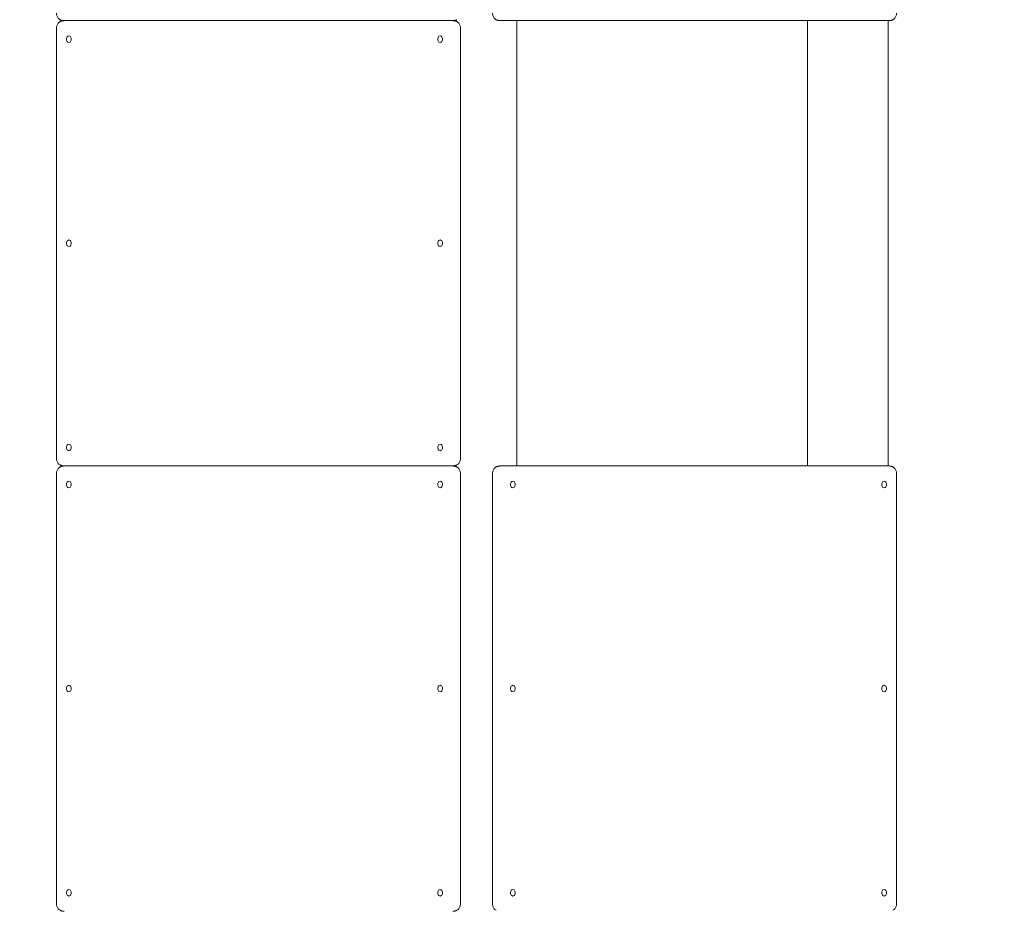
# Model space of a CAD drawing. Units: millimetres. Extents: x -3218 to 4413, y -3999 to 4502.
# Drawn here: x -909 to 417, y -299 to 901 of the extents above; entities that cross this region are included whole.
import ezdxf

# ---------------------------------------------------------------- set-up
doc = ezdxf.new("R2010")
doc.units = ezdxf.units.MM
doc.header["$LTSCALE"] = 0.2
doc.header["$MEASUREMENT"] = 0
doc.header["$PDMODE"] = 1
doc.layers.add('HAGS-Dim Plan', color=7, linetype='Continuous', lineweight=100)
doc.styles.get("Standard").update_dxf_attribs({"font": 'g13f12d.shx', "height": 300})
doc.dimstyles.new('HAGS - Dim Plan', dxfattribs={"dimtxt": 300, "dimasz": 200, "dimexe": 0.18, "dimexo": 0.0625, "dimgap": 150, "dimtad": 0, "dimlfac": 0.001, "dimrnd": 0.05, "dimzin": 1, "dimdsep": 46, "dimtxsty": 'Standard', "dimblk": 'HAGS - Dim Plan arrow', "dimcen": 0.1, "dimse1": 1, "dimse2": 1, "dimclrd": 1, "dimadec": 0, "dimazin": 0, "dimtfac": 1, "dimtofl": 0, "dimtmove": 0, "dimatfit": 3, "dimfxl": 1, "dimtolj": 1, "dimtzin": 0, "dimarcsym": 0})

# ---------------------------------------------------------------- blocks, each defined once
blk = doc.blocks.new('HAGS - Dim Plan arrow')
at = {"color": 1, "lineweight": 0}
blk.add_lwpolyline([(0, 0, 0, 0.35, 0), (-1, 0, 0.015, 0.015, 0)], format="xyseb", dxfattribs=at)
blk = doc.blocks.new('*D6')
at = {"layer": 'Defpoints', "color": 0, "transparency": 16777216}
for p in [(-1754.3, 3853.9), (-1754.3, -1565, 592.2), (1666.9, -1565.3, 592.5)]:
    blk.add_point(p, dxfattribs=at)
at = {"layer": 'HAGS-Dim Plan', "color": 1, "lineweight": -2, "transparency": 16777216}
for p, q in [((-1554.3, 3853.9), (-664.1, 3853.9)), ((1466.9, 3853.9), (576.8, 3853.9))]:
    blk.add_line(p, q, dxfattribs=at)
at = {"layer": 'HAGS-Dim Plan', "color": 1, "lineweight": -2, "transparency": 16777216, "xscale": 200, "yscale": 200, "zscale": 200, "rotation": 180}
blk.add_blockref('HAGS - Dim Plan arrow', (-1754.3, 3853.9), dxfattribs=at)
at = {"layer": 'HAGS-Dim Plan', "color": 1, "lineweight": -2, "transparency": 16777216, "xscale": 200, "yscale": 200, "zscale": 200}
blk.add_blockref('HAGS - Dim Plan arrow', (1666.9, 3853.9), dxfattribs=at)
at = {"layer": 'HAGS-Dim Plan', "color": 0, "transparency": 16777216, "insert": (-43.7, 3853.9), "char_height": 300, "attachment_point": 5}
blk.add_mtext('\\A1;3.40m', dxfattribs=at)
blk = doc.blocks.new('*D7')
at = {"layer": 'Defpoints', "color": 0, "transparency": 16777216}
for p in [(-1693.7, 1615, 595), (3713, 1615), (-1693.7, -1615, 595)]:
    blk.add_point(p, dxfattribs=at)
at = {"layer": 'HAGS-Dim Plan', "color": 1, "lineweight": -2, "transparency": 16777216}
for p, q in [((3713, 1415), (3713, 605.4)), ((3713, -1415), (3713, -605.4))]:
    blk.add_line(p, q, dxfattribs=at)
at = {"layer": 'HAGS-Dim Plan', "color": 1, "lineweight": -2, "transparency": 16777216, "xscale": 200, "yscale": 200, "zscale": 200}
for p, rotation in [((3713, 1615), 90), ((3713, -1615), 270)]:
    blk.add_blockref('HAGS - Dim Plan arrow', p, dxfattribs=dict(at, rotation=rotation))
at = {"layer": 'HAGS-Dim Plan', "color": 0, "transparency": 16777216, "insert": (3713, 0), "char_height": 300, "attachment_point": 5, "rotation": 90}
blk.add_mtext('\\A1;3.25m', dxfattribs=at)
blk = doc.blocks.new('*D8')
at = {"layer": 'Defpoints', "color": 0, "transparency": 16777216}
for p in [(3281.8, 4305.6), (3281.8, 0), (-3218.2, 0)]:
    blk.add_point(p, dxfattribs=at)
at = {"layer": 'HAGS-Dim Plan', "color": 1, "lineweight": -2, "transparency": 16777216}
for p, q in [((-3018.2, 4305.6), (-582.6, 4305.6)), ((3081.8, 4305.6), (646.2, 4305.6))]:
    blk.add_line(p, q, dxfattribs=at)
at = {"layer": 'HAGS-Dim Plan', "color": 1, "lineweight": -2, "transparency": 16777216, "xscale": 200, "yscale": 200, "zscale": 200, "rotation": 180}
blk.add_blockref('HAGS - Dim Plan arrow', (-3218.2, 4305.6), dxfattribs=at)
at = {"layer": 'HAGS-Dim Plan', "color": 1, "lineweight": -2, "transparency": 16777216, "xscale": 200, "yscale": 200, "zscale": 200}
blk.add_blockref('HAGS - Dim Plan arrow', (3281.8, 4305.6), dxfattribs=at)
at = {"layer": 'HAGS-Dim Plan', "color": 0, "transparency": 16777216, "insert": (31.8, 4305.6), "char_height": 300, "attachment_point": 5}
blk.add_mtext('\\A1;6.50m', dxfattribs=at)
blk = doc.blocks.new('*D9')
at = {"layer": 'Defpoints', "color": 0, "transparency": 16777216}
for p in [(-43.7, 3150), (-43.7, -3150), (4216.4, -3150)]:
    blk.add_point(p, dxfattribs=at)
at = {"layer": 'HAGS-Dim Plan', "color": 1, "lineweight": -2, "transparency": 16777216}
for p, q in [((4216.4, 2950), (4216.4, 614.4)), ((4216.4, -2950), (4216.4, -614.4))]:
    blk.add_line(p, q, dxfattribs=at)
at = {"layer": 'HAGS-Dim Plan', "color": 1, "lineweight": -2, "transparency": 16777216, "xscale": 200, "yscale": 200, "zscale": 200}
for p, rotation in [((4216.4, 3150), 90), ((4216.4, -3150), 270)]:
    blk.add_blockref('HAGS - Dim Plan arrow', p, dxfattribs=dict(at, rotation=rotation))
at = {"layer": 'HAGS-Dim Plan', "color": 0, "transparency": 16777216, "insert": (4216.4, 0), "char_height": 300, "attachment_point": 5, "rotation": 90}
blk.add_mtext('\\A1;6.30m', dxfattribs=at)

msp = doc.modelspace()

# ---------------------------------------------------------------- linework, layer by layer
at = {"lineweight": 0}
for p, q in [((-859.27, 309.995), (-859.27, 889.995)), ((-848.957, 899.995), (-325.698, 899.995)), ((-587.328, 899.995), (-848.957, 899.995)), ((-325.698, 899.995), (-587.328, 899.995)), ((-315.385, 889.995), (-315.385, 309.995)), ((-261.63, 899.995), (0, 899.995)), ((-239.414, 899.995), (-239.414, 299.995)), ((0, 899.995), (261.63, 899.995)), ((152.086, 899.995), (152.086, 299.995)), ((260.586, 899.995), (260.586, 299.995)), ((-848.957, 299.995), (-325.698, 299.995)), ((-587.328, 299.995), (-848.957, 299.995)), ((-325.698, 299.995), (-587.328, 299.995)), ((261.63, 299.995), (-261.63, 299.995)), ((-859.27, -290.005), (-859.27, 289.995)), ((-315.385, 289.995), (-315.385, -290.005)), ((-271.943, 289.995), (-271.943, -290.005)), ((271.943, -290.005), (271.943, 289.995))]:
    msp.add_line(p, q, dxfattribs=at)
at = {"lineweight": 0, "extrusion": (0, 0, -1)}
for centre, major_axis in [((-842.593, 874.995), (0, 4.5)), ((-842.593, 874.995), (0, -4.5)), ((-842.593, 599.995), (0, 4.5)), ((-842.593, 599.995), (0, -4.5)), ((-842.593, 324.995), (0, 4.5)), ((-842.593, 324.995), (0, -4.5)), ((-842.593, 274.995), (0, 4.5)), ((-244.659, 274.995), (0, 4.5)), ((-842.593, 274.995), (0, -4.5)), ((-244.659, 274.995), (0, -4.5)), ((-842.593, -0.005), (0, 4.5)), ((-244.659, -0.005), (0, 4.5)), ((-842.593, -0.005), (0, -4.5)), ((-244.659, -0.005), (0, -4.5)), ((-842.593, -275.005), (0, 4.5)), ((-842.593, -275.005), (0, -4.5)), ((-244.659, -275.005), (0, 4.5)), ((-244.659, -275.005), (0, -4.5))]:
    msp.add_ellipse(centre, major_axis=major_axis, ratio=0.70710678, start_param=-1.57079633, end_param=1.57079633, dxfattribs=at)
at = {"lineweight": 0}
for centre, major_axis in [((-342.669, 874.995), (0, 4.5)), ((-342.669, 874.995), (0, -4.5)), ((-342.669, 599.995), (0, 4.5)), ((-342.669, 599.995), (0, -4.5)), ((-342.669, 324.995), (0, 4.5)), ((-342.669, 324.995), (0, -4.5)), ((-342.669, 274.995), (0, 4.5)), ((255.266, 274.995), (0, 4.5)), ((-342.669, 274.995), (0, -4.5)), ((255.266, 274.995), (0, -4.5)), ((-342.669, -0.005), (0, 4.5)), ((255.266, -0.005), (0, 4.5)), ((-342.669, -0.005), (0, -4.5)), ((255.266, -0.005), (0, -4.5)), ((-342.669, -275.005), (0, 4.5)), ((-342.669, -275.005), (0, -4.5)), ((255.266, -275.005), (0, 4.5)), ((255.266, -275.005), (0, -4.5))]:
    msp.add_ellipse(centre, major_axis=major_axis, ratio=0.70710678, start_param=-1.57079633, end_param=1.57079633, dxfattribs=at)
for points, knots in [([(-854.52, 901.31), (-855.188, 901.646), (-855.786, 902.078), (-856.824, 903.058), (-857.267, 903.605), (-858.013, 904.767), (-858.317, 905.382), (-858.798, 906.654), (-858.976, 907.31), (-859.212, 908.643), (-859.27, 909.319), (-859.27, 909.995)], [3.48386056, 3.48386056, 3.48386056, 3.48386056, 3.72956624, 3.72956624, 3.97527193, 3.97527193, 4.22097761, 4.22097761, 4.4666833, 4.4666833, 4.71238898, 4.71238898, 4.71238898, 4.71238898]), ([(-271.943, 909.995), (-271.943, 909.319), (-271.884, 908.643), (-271.648, 907.31), (-271.47, 906.654), (-270.989, 905.382), (-270.685, 904.767), (-269.94, 903.605), (-269.497, 903.058), (-268.458, 902.078), (-267.861, 901.646), (-267.193, 901.31)], [1.57079633, 1.57079633, 1.57079633, 1.57079633, 1.81650201, 1.81650201, 2.0622077, 2.0622077, 2.30791338, 2.30791338, 2.55361906, 2.55361906, 2.79932475, 2.79932475, 2.79932475, 2.79932475]), ([(267.193, 901.31), (267.861, 901.646), (268.458, 902.078), (269.497, 903.058), (269.94, 903.605), (270.685, 904.767), (270.989, 905.382), (271.47, 906.654), (271.648, 907.31), (271.884, 908.643), (271.943, 909.319), (271.943, 909.995)], [3.48386056, 3.48386056, 3.48386056, 3.48386056, 3.72956624, 3.72956624, 3.97527193, 3.97527193, 4.22097761, 4.22097761, 4.4666833, 4.4666833, 4.71238898, 4.71238898, 4.71238898, 4.71238898]), ([(-859.27, 889.995), (-859.27, 890.671), (-859.212, 891.348), (-858.976, 892.68), (-858.798, 893.337), (-858.317, 894.608), (-858.013, 895.224), (-857.267, 896.386), (-856.824, 896.933), (-855.786, 897.912), (-855.188, 898.344), (-854.52, 898.681)], [4.71238898, 4.71238898, 4.71238898, 4.71238898, 4.95809466, 4.95809466, 5.20380035, 5.20380035, 5.44950603, 5.44950603, 5.69521172, 5.69521172, 5.9409174, 5.9409174, 5.9409174, 5.9409174]), ([(-848.957, 899.995), (-849.361, 899.995), (-849.764, 900.015), (-850.562, 900.092), (-850.957, 900.15), (-851.73, 900.301), (-852.108, 900.393), (-852.842, 900.61), (-853.197, 900.733), (-853.88, 901.004), (-854.208, 901.152), (-854.52, 901.31)], [3.141592654, 3.141592654, 3.141592654, 3.141592654, 3.210046235, 3.210046235, 3.278499816, 3.278499816, 3.346953397, 3.346953397, 3.415406978, 3.415406978, 3.483860559, 3.483860559, 3.483860559, 3.483860559]), ([(-854.52, 898.681), (-854.208, 898.838), (-853.88, 898.986), (-853.197, 899.258), (-852.842, 899.381), (-852.108, 899.597), (-851.73, 899.69), (-850.957, 899.84), (-850.562, 899.898), (-849.764, 899.976), (-849.361, 899.995), (-848.957, 899.995)], [5.940917402, 5.940917402, 5.940917402, 5.940917402, 6.009370983, 6.009370983, 6.077824564, 6.077824564, 6.146278145, 6.146278145, 6.214731726, 6.214731726, 6.283185307, 6.283185307, 6.283185307, 6.283185307]), ([(-320.135, 901.31), (-320.448, 901.152), (-320.775, 901.004), (-321.458, 900.733), (-321.814, 900.61), (-322.547, 900.393), (-322.926, 900.301), (-323.699, 900.15), (-324.093, 900.092), (-324.891, 900.015), (-325.295, 899.995), (-325.698, 899.995)], [2.799324748, 2.799324748, 2.799324748, 2.799324748, 2.867778329, 2.867778329, 2.93623191, 2.93623191, 3.004685491, 3.004685491, 3.073139073, 3.073139073, 3.141592654, 3.141592654, 3.141592654, 3.141592654]), ([(-325.698, 899.995), (-325.295, 899.995), (-324.891, 899.976), (-324.093, 899.898), (-323.699, 899.84), (-322.926, 899.69), (-322.547, 899.597), (-321.814, 899.381), (-321.458, 899.258), (-320.775, 898.986), (-320.448, 898.838), (-320.135, 898.681)], [0, 0, 0, 0, 0.068453581, 0.068453581, 0.136907162, 0.136907162, 0.205360743, 0.205360743, 0.273814324, 0.273814324, 0.342267905, 0.342267905, 0.342267905, 0.342267905]), ([(-320.135, 898.681), (-319.467, 898.344), (-318.87, 897.912), (-317.831, 896.933), (-317.388, 896.386), (-316.642, 895.224), (-316.339, 894.608), (-315.857, 893.337), (-315.68, 892.68), (-315.443, 891.348), (-315.385, 890.671), (-315.385, 889.995)], [0.34226791, 0.34226791, 0.34226791, 0.34226791, 0.58797359, 0.58797359, 0.83367927, 0.83367927, 1.07938496, 1.07938496, 1.32509064, 1.32509064, 1.57079633, 1.57079633, 1.57079633, 1.57079633]), ([(-267.193, 901.31), (-266.88, 901.152), (-266.552, 901.004), (-265.869, 900.733), (-265.514, 900.61), (-264.78, 900.393), (-264.402, 900.301), (-263.629, 900.15), (-263.234, 900.092), (-262.436, 900.015), (-262.033, 899.995), (-261.63, 899.995)], [2.799324748, 2.799324748, 2.799324748, 2.799324748, 2.867778329, 2.867778329, 2.93623191, 2.93623191, 3.004685491, 3.004685491, 3.073139073, 3.073139073, 3.141592654, 3.141592654, 3.141592654, 3.141592654]), ([(261.63, 899.995), (262.033, 899.995), (262.436, 900.015), (263.234, 900.092), (263.629, 900.15), (264.402, 900.301), (264.78, 900.393), (265.514, 900.61), (265.869, 900.733), (266.552, 901.004), (266.88, 901.152), (267.193, 901.31)], [3.141592654, 3.141592654, 3.141592654, 3.141592654, 3.210046235, 3.210046235, 3.278499816, 3.278499816, 3.346953397, 3.346953397, 3.415406978, 3.415406978, 3.483860559, 3.483860559, 3.483860559, 3.483860559]), ([(-854.52, 301.31), (-855.188, 301.646), (-855.786, 302.078), (-856.824, 303.058), (-857.267, 303.605), (-858.013, 304.767), (-858.317, 305.382), (-858.798, 306.654), (-858.976, 307.31), (-859.212, 308.643), (-859.27, 309.319), (-859.27, 309.995)], [3.48386056, 3.48386056, 3.48386056, 3.48386056, 3.72956624, 3.72956624, 3.97527193, 3.97527193, 4.22097761, 4.22097761, 4.4666833, 4.4666833, 4.71238898, 4.71238898, 4.71238898, 4.71238898]), ([(-315.385, 309.995), (-315.385, 309.319), (-315.443, 308.643), (-315.68, 307.31), (-315.857, 306.654), (-316.339, 305.382), (-316.642, 304.767), (-317.388, 303.605), (-317.831, 303.058), (-318.87, 302.078), (-319.467, 301.646), (-320.135, 301.31)], [1.57079633, 1.57079633, 1.57079633, 1.57079633, 1.81650201, 1.81650201, 2.0622077, 2.0622077, 2.30791338, 2.30791338, 2.55361906, 2.55361906, 2.79932475, 2.79932475, 2.79932475, 2.79932475]), ([(-859.27, 289.995), (-859.27, 290.671), (-859.212, 291.348), (-858.976, 292.68), (-858.798, 293.337), (-858.317, 294.608), (-858.013, 295.224), (-857.267, 296.386), (-856.824, 296.933), (-855.786, 297.912), (-855.188, 298.344), (-854.52, 298.681)], [4.71238898, 4.71238898, 4.71238898, 4.71238898, 4.95809466, 4.95809466, 5.20380035, 5.20380035, 5.44950603, 5.44950603, 5.69521172, 5.69521172, 5.9409174, 5.9409174, 5.9409174, 5.9409174]), ([(-848.957, 299.995), (-849.361, 299.995), (-849.764, 300.015), (-850.562, 300.092), (-850.957, 300.15), (-851.73, 300.301), (-852.108, 300.393), (-852.842, 300.61), (-853.197, 300.733), (-853.88, 301.004), (-854.208, 301.152), (-854.52, 301.31)], [3.141592654, 3.141592654, 3.141592654, 3.141592654, 3.210046235, 3.210046235, 3.278499816, 3.278499816, 3.346953397, 3.346953397, 3.415406978, 3.415406978, 3.483860559, 3.483860559, 3.483860559, 3.483860559]), ([(-854.52, 298.681), (-854.208, 298.838), (-853.88, 298.986), (-853.197, 299.258), (-852.842, 299.381), (-852.108, 299.597), (-851.73, 299.69), (-850.957, 299.84), (-850.562, 299.898), (-849.764, 299.976), (-849.361, 299.995), (-848.957, 299.995)], [5.940917402, 5.940917402, 5.940917402, 5.940917402, 6.009370983, 6.009370983, 6.077824564, 6.077824564, 6.146278145, 6.146278145, 6.214731726, 6.214731726, 6.283185307, 6.283185307, 6.283185307, 6.283185307]), ([(-320.135, 301.31), (-320.448, 301.152), (-320.775, 301.004), (-321.458, 300.733), (-321.814, 300.61), (-322.547, 300.393), (-322.926, 300.301), (-323.699, 300.15), (-324.093, 300.092), (-324.891, 300.015), (-325.295, 299.995), (-325.698, 299.995)], [2.799324748, 2.799324748, 2.799324748, 2.799324748, 2.867778329, 2.867778329, 2.93623191, 2.93623191, 3.004685491, 3.004685491, 3.073139073, 3.073139073, 3.141592654, 3.141592654, 3.141592654, 3.141592654]), ([(-325.698, 299.995), (-325.295, 299.995), (-324.891, 299.976), (-324.093, 299.898), (-323.699, 299.84), (-322.926, 299.69), (-322.547, 299.597), (-321.814, 299.381), (-321.458, 299.258), (-320.775, 298.986), (-320.448, 298.838), (-320.135, 298.681)], [0, 0, 0, 0, 0.068453581, 0.068453581, 0.136907162, 0.136907162, 0.205360743, 0.205360743, 0.273814324, 0.273814324, 0.342267905, 0.342267905, 0.342267905, 0.342267905]), ([(-320.135, 298.681), (-319.467, 298.344), (-318.87, 297.912), (-317.831, 296.933), (-317.388, 296.386), (-316.642, 295.224), (-316.339, 294.608), (-315.857, 293.337), (-315.68, 292.68), (-315.443, 291.348), (-315.385, 290.671), (-315.385, 289.995)], [0.34226791, 0.34226791, 0.34226791, 0.34226791, 0.58797359, 0.58797359, 0.83367927, 0.83367927, 1.07938496, 1.07938496, 1.32509064, 1.32509064, 1.57079633, 1.57079633, 1.57079633, 1.57079633]), ([(-267.193, 298.681), (-267.861, 298.344), (-268.458, 297.912), (-269.497, 296.933), (-269.94, 296.386), (-270.685, 295.224), (-270.989, 294.608), (-271.47, 293.337), (-271.648, 292.68), (-271.884, 291.348), (-271.943, 290.671), (-271.943, 289.995)], [0.34226791, 0.34226791, 0.34226791, 0.34226791, 0.58797359, 0.58797359, 0.83367927, 0.83367927, 1.07938496, 1.07938496, 1.32509064, 1.32509064, 1.57079633, 1.57079633, 1.57079633, 1.57079633]), ([(-261.63, 299.995), (-262.033, 299.995), (-262.436, 299.976), (-263.234, 299.898), (-263.629, 299.84), (-264.402, 299.69), (-264.78, 299.597), (-265.514, 299.381), (-265.869, 299.258), (-266.552, 298.986), (-266.88, 298.838), (-267.193, 298.681)], [0, 0, 0, 0, 0.068453581, 0.068453581, 0.136907162, 0.136907162, 0.205360743, 0.205360743, 0.273814324, 0.273814324, 0.342267905, 0.342267905, 0.342267905, 0.342267905]), ([(267.193, 298.681), (266.88, 298.838), (266.552, 298.986), (265.869, 299.258), (265.514, 299.381), (264.78, 299.597), (264.402, 299.69), (263.629, 299.84), (263.234, 299.898), (262.436, 299.976), (262.033, 299.995), (261.63, 299.995)], [5.940917402, 5.940917402, 5.940917402, 5.940917402, 6.009370983, 6.009370983, 6.077824564, 6.077824564, 6.146278145, 6.146278145, 6.214731726, 6.214731726, 6.283185307, 6.283185307, 6.283185307, 6.283185307]), ([(271.943, 289.995), (271.943, 290.671), (271.884, 291.348), (271.648, 292.68), (271.47, 293.337), (270.989, 294.608), (270.685, 295.224), (269.94, 296.386), (269.497, 296.933), (268.458, 297.912), (267.861, 298.344), (267.193, 298.681)], [4.71238898, 4.71238898, 4.71238898, 4.71238898, 4.95809466, 4.95809466, 5.20380035, 5.20380035, 5.44950603, 5.44950603, 5.69521172, 5.69521172, 5.9409174, 5.9409174, 5.9409174, 5.9409174]), ([(-854.52, -298.69), (-855.188, -298.354), (-855.786, -297.922), (-856.824, -296.942), (-857.267, -296.395), (-858.013, -295.233), (-858.317, -294.618), (-858.798, -293.346), (-858.976, -292.69), (-859.212, -291.357), (-859.27, -290.681), (-859.27, -290.005)], [3.48386056, 3.48386056, 3.48386056, 3.48386056, 3.72956624, 3.72956624, 3.97527193, 3.97527193, 4.22097761, 4.22097761, 4.4666833, 4.4666833, 4.71238898, 4.71238898, 4.71238898, 4.71238898]), ([(-315.385, -290.005), (-315.385, -290.681), (-315.443, -291.357), (-315.68, -292.69), (-315.857, -293.346), (-316.339, -294.618), (-316.642, -295.233), (-317.388, -296.395), (-317.831, -296.942), (-318.87, -297.922), (-319.467, -298.354), (-320.135, -298.69)], [1.57079633, 1.57079633, 1.57079633, 1.57079633, 1.81650201, 1.81650201, 2.0622077, 2.0622077, 2.30791338, 2.30791338, 2.55361906, 2.55361906, 2.79932475, 2.79932475, 2.79932475, 2.79932475]), ([(-271.943, -290.005), (-271.943, -290.681), (-271.884, -291.357), (-271.648, -292.69), (-271.47, -293.346), (-270.989, -294.618), (-270.685, -295.233), (-269.94, -296.395), (-269.497, -296.942), (-268.458, -297.922), (-267.861, -298.354), (-267.193, -298.69)], [1.57079633, 1.57079633, 1.57079633, 1.57079633, 1.81650201, 1.81650201, 2.0622077, 2.0622077, 2.30791338, 2.30791338, 2.55361906, 2.55361906, 2.79932475, 2.79932475, 2.79932475, 2.79932475]), ([(267.193, -298.69), (267.861, -298.354), (268.458, -297.922), (269.497, -296.942), (269.94, -296.395), (270.685, -295.233), (270.989, -294.618), (271.47, -293.346), (271.648, -292.69), (271.884, -291.357), (271.943, -290.681), (271.943, -290.005)], [3.48386056, 3.48386056, 3.48386056, 3.48386056, 3.72956624, 3.72956624, 3.97527193, 3.97527193, 4.22097761, 4.22097761, 4.4666833, 4.4666833, 4.71238898, 4.71238898, 4.71238898, 4.71238898]), ([(-848.957, -300.005), (-849.361, -300.005), (-849.764, -299.985), (-850.562, -299.908), (-850.957, -299.85), (-851.73, -299.699), (-852.108, -299.607), (-852.842, -299.39), (-853.197, -299.267), (-853.88, -298.996), (-854.208, -298.848), (-854.52, -298.69)], [3.141592654, 3.141592654, 3.141592654, 3.141592654, 3.210046235, 3.210046235, 3.278499816, 3.278499816, 3.346953397, 3.346953397, 3.415406978, 3.415406978, 3.483860559, 3.483860559, 3.483860559, 3.483860559]), ([(-320.135, -298.69), (-320.448, -298.848), (-320.775, -298.996), (-321.458, -299.267), (-321.814, -299.39), (-322.547, -299.607), (-322.926, -299.699), (-323.699, -299.85), (-324.093, -299.908), (-324.891, -299.985), (-325.295, -300.005), (-325.698, -300.005)], [2.799324748, 2.799324748, 2.799324748, 2.799324748, 2.867778329, 2.867778329, 2.93623191, 2.93623191, 3.004685491, 3.004685491, 3.073139073, 3.073139073, 3.141592654, 3.141592654, 3.141592654, 3.141592654])]:
    msp.add_open_spline(points, degree=3, knots=knots, dxfattribs=at)

# ---------------------------------------------------------------- dimensions: what is measured, and where the dimension line sits
at = {"layer": 'HAGS-Dim Plan'}
dim = msp.add_linear_dim(base=(3281.837, 4305.591, -595), p1=(-3218.163, -0.005, -595), p2=(3281.837, 0, -595), dimstyle='HAGS - Dim Plan', override={"dimpost": 'm'}, dxfattribs=at)
dim.commit()
dim.dimension.update_dxf_attribs({"geometry": '*D8', "text_midpoint": (31.837, 4305.591, -595)})
for base, p1, p2, angle, picture, middle in [((-1754.264, 3853.866, -595), (1666.936, -1565.306, -2.482), (-1754.264, -1565.009, -2.76), 180, '*D6', (-43.664, 3853.866, -595)), ((3712.972, 1614.995, -595), (-1693.664, -1615.005), (-1693.664, 1614.995), 90, '*D7', (3712.972, -0.005, -595))]:
    dim = msp.add_linear_dim(base=base, p1=p1, p2=p2, angle=angle, dimstyle='HAGS - Dim Plan', override={"dimpost": 'm'}, dxfattribs=at)
    dim.commit()
    dim.dimension.update_dxf_attribs({"geometry": picture, "text_midpoint": middle, "dimtype": 160})
dim = msp.add_linear_dim(base=(4216.416, -3150, -595), p1=(-43.664, 3150, -595), p2=(-43.664, -3150, -595), angle=90, dimstyle='HAGS - Dim Plan', override={"dimpost": 'm'}, dxfattribs=at)
dim.commit()
dim.dimension.update_dxf_attribs({"geometry": '*D9', "text_midpoint": (4216.416, 0, -595)})

doc.saveas('drawing.dxf')
